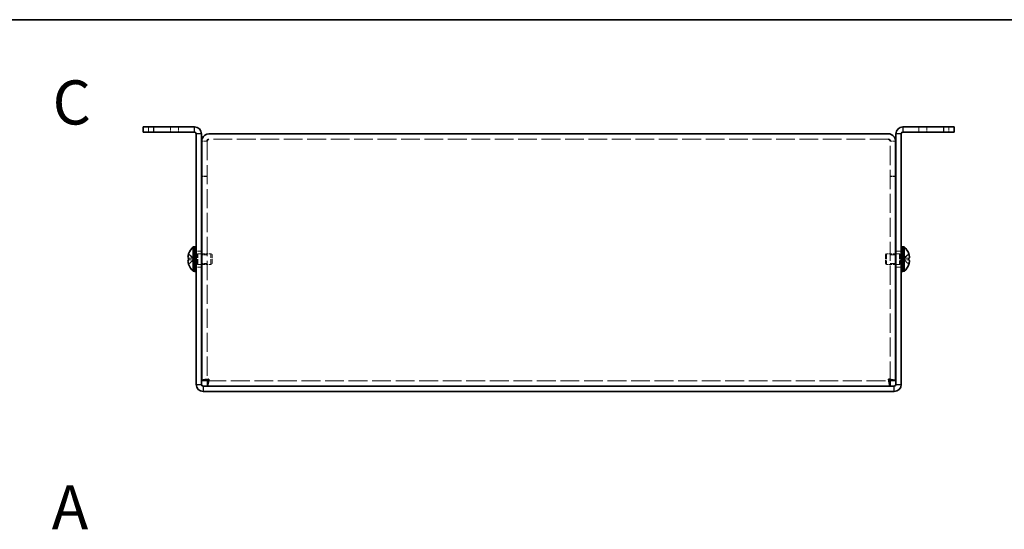
# Model space of a CAD drawing. Units: millimetres. Extents: x 36 to 2989, y 20 to 723.
# Drawn here: x 229 to 509, y 578 to 722 of the extents above; entities that cross this region are included whole.
import ezdxf

# ---------------------------------------------------------------- set-up
doc = ezdxf.new("R2010")
doc.units = ezdxf.units.MM
doc.header["$LTSCALE"] = 2.5
doc.linetypes.add('DASHED', pattern=[0.2067, 0.1654, -0.0413])
for name, color, linetype, lineweight in [('Border (ISO)', 7, 'Continuous', 35), ('Hidden (ISO)', 7, 'DASHED', 18), ('Hidden Narrow (ISO)', 7, 'DASHED', 18), ('Symbol (ISO)', 7, 'Continuous', 18), ('Visible (ISO)', 7, 'Continuous', 35), ('Visible Narrow (ISO)', 7, 'Continuous', 25)]:
    doc.layers.add(name, color=color, linetype=linetype, lineweight=lineweight)
doc.styles.add('Note Text (TK)', font='txt')

# ---------------------------------------------------------------- blocks, each defined once
blk = doc.blocks.new('図面枠 tk図枠')
at = {"layer": 'Border (ISO)'}
blk.add_line((14.5, 289), (405.5, 289), dxfattribs=at)

msp = doc.modelspace()

# ---------------------------------------------------------------- linework, layer by layer
at = {"layer": 'Hidden (ISO)', "ltscale": 1.142718}
for p, q in [((265.926, 692.153), (265.926, 690.653)), ((274.426, 690.653), (274.426, 692.153)), ((484.426, 692.153), (484.426, 690.653)), ((492.926, 690.653), (492.926, 692.153)), ((282.526, 688.082), (281.026, 688.082)), ((476.326, 688.082), (477.826, 688.082)), ((282.526, 678.153), (281.026, 678.153)), ((282.526, 678.082), (281.026, 678.082)), ((476.326, 678.153), (477.826, 678.153)), ((476.326, 678.082), (477.826, 678.082)), ((280.926, 656.903), (279.426, 656.903)), ((479.426, 656.903), (477.926, 656.903)), ((282.526, 655.882), (281.026, 655.882)), ((477.826, 655.882), (476.326, 655.882)), ((280.926, 652.403), (279.426, 652.403)), ((282.526, 653.423), (281.026, 653.423)), ((477.826, 653.423), (476.326, 653.423)), ((479.426, 652.403), (477.926, 652.403))]:
    msp.add_line(p, q, dxfattribs=at)
at = {"layer": 'Hidden (ISO)', "ltscale": 0.063832}
for p, q in [((282.526, 688.142), (282.526, 688.082)), ((476.326, 688.142), (476.326, 688.082))]:
    msp.add_line(p, q, dxfattribs=at)
at = {"layer": 'Hidden (ISO)', "ltscale": 13.131801}
for p, q in [((282.526, 688.082), (282.526, 620.224)), ((476.326, 620.224), (476.326, 688.082))]:
    msp.add_line(p, q, dxfattribs=at)
at = {"layer": 'Hidden (ISO)', "ltscale": 12.865556}
msp.add_line((475.826, 688.653), (283.026, 688.653), dxfattribs=at)
at = {"layer": 'Hidden (ISO)', "ltscale": 1.447047}
for p, q in [((278.745, 654.906), (277.266, 656.098)), ((480.107, 654.905), (481.586, 654.905)), ((480.107, 654.4), (481.586, 653.208))]:
    msp.add_line(p, q, dxfattribs=at)
at = {"layer": 'Hidden (ISO)', "ltscale": 1.446751}
for p, q in [((277.266, 654.905), (278.745, 654.905)), ((278.745, 654.4), (277.266, 654.4)), ((277.266, 653.208), (278.745, 654.399)), ((481.586, 656.098), (480.107, 654.906)), ((481.586, 654.4), (480.107, 654.4))]:
    msp.add_line(p, q, dxfattribs=at)
at = {"layer": 'Hidden (ISO)', "ltscale": 0.000195751}
for p, q in [((278.745, 654.905), (278.745, 654.905)), ((480.107, 654.906), (480.107, 654.906))]:
    msp.add_line(p, q, dxfattribs=at)
at = {"layer": 'Hidden (ISO)', "ltscale": 0.000195763}
msp.add_line((278.745, 654.4), (278.745, 654.399), dxfattribs=at)
at = {"layer": 'Hidden (ISO)', "ltscale": 0.384649}
for p, q in [((278.746, 654.905), (278.746, 654.4)), ((480.106, 654.4), (480.106, 654.905))]:
    msp.add_line(p, q, dxfattribs=at)
at = {"layer": 'Hidden (ISO)', "ltscale": 0.380839}
for p, q in [((278.926, 656.253), (279.426, 656.253)), ((479.426, 656.253), (479.926, 656.253)), ((278.926, 653.053), (279.426, 653.053)), ((479.426, 653.053), (479.926, 653.053))]:
    msp.add_line(p, q, dxfattribs=at)
at = {"layer": 'Hidden (ISO)', "ltscale": 0.528091}
for p, q in [((278.926, 655.99), (279.619, 655.99)), ((479.926, 655.99), (479.233, 655.99)), ((278.926, 653.315), (279.619, 653.315)), ((479.926, 653.315), (479.233, 653.315))]:
    msp.add_line(p, q, dxfattribs=at)
at = {"layer": 'Hidden (ISO)', "ltscale": 0.264357}
for p, q in [((279.619, 655.99), (279.926, 656.153)), ((479.233, 655.99), (478.926, 656.153)), ((279.619, 653.315), (279.926, 653.153)), ((479.233, 653.315), (478.926, 653.153))]:
    msp.add_line(p, q, dxfattribs=at)
at = {"layer": 'Hidden (ISO)', "ltscale": 3.201223}
for p, q in [((279.619, 653.315), (279.619, 655.99)), ((479.233, 655.99), (479.233, 653.315))]:
    msp.add_line(p, q, dxfattribs=at)
at = {"layer": 'Hidden (ISO)', "ltscale": 3.590168}
for p, q in [((279.926, 653.153), (279.926, 656.153)), ((283.619, 653.153), (283.619, 656.153)), ((475.233, 656.153), (475.233, 653.153)), ((478.926, 656.153), (478.926, 653.153))]:
    msp.add_line(p, q, dxfattribs=at)
at = {"layer": 'Hidden (ISO)', "ltscale": 0.761779}
for p, q in [((279.926, 656.153), (280.926, 656.153)), ((478.926, 656.153), (477.926, 656.153)), ((279.926, 653.153), (280.926, 653.153)), ((478.926, 653.153), (477.926, 653.153))]:
    msp.add_line(p, q, dxfattribs=at)
at = {"layer": 'Hidden (ISO)', "ltscale": 1.975661}
for p, q in [((281.026, 656.153), (283.619, 656.153)), ((477.826, 656.153), (475.233, 656.153)), ((281.026, 653.153), (283.619, 653.153)), ((477.826, 653.153), (475.233, 653.153))]:
    msp.add_line(p, q, dxfattribs=at)
at = {"layer": 'Hidden (ISO)', "ltscale": 0.330384}
for p, q in [((283.926, 655.846), (283.619, 656.153)), ((474.926, 655.846), (475.233, 656.153)), ((283.926, 653.46), (283.619, 653.153)), ((474.926, 653.46), (475.233, 653.153))]:
    msp.add_line(p, q, dxfattribs=at)
at = {"layer": 'Hidden (ISO)', "ltscale": 2.856019}
for p, q in [((283.926, 653.46), (283.926, 655.846)), ((474.926, 655.846), (474.926, 653.46))]:
    msp.add_line(p, q, dxfattribs=at)
at = {"layer": 'Hidden (ISO)', "ltscale": 12.922849}
msp.add_line((282.597, 620.153), (476.255, 620.153), dxfattribs=at)
at = {"layer": 'Hidden (ISO)', "ltscale": 0.189052}
for points in [[(277.114, 655.438), (277.108, 655.378), (277.103, 655.311), (277.103, 655.245), (277.103, 655.245), (277.103, 655.245)], [(481.738, 655.09), (481.744, 655.128), (481.749, 655.179), (481.749, 655.245), (481.749, 655.245), (481.749, 655.245)]]:
    msp.add_open_spline(points, degree=3, knots=[0.062727066, 0.062727066, 0.062727066, 0.062727066, 0.076589111, 0.076589111, 0.076597726, 0.076597726, 0.076597726, 0.076597726], dxfattribs=at)
at = {"layer": 'Hidden (ISO)', "ltscale": 0.171932}
for points in [[(277.114, 655.09), (277.12, 655.059), (277.127, 655.033), (277.138, 655.003), (277.141, 654.995), (277.145, 654.987)], [(481.737, 655.438), (481.732, 655.486), (481.725, 655.533), (481.714, 655.598), (481.711, 655.617), (481.707, 655.636)]]:
    msp.add_open_spline(points, degree=3, knots=[0.089782917, 0.089782917, 0.089782917, 0.089782917, 0.099663191, 0.099663191, 0.103765812, 0.103765812, 0.103765812, 0.103765812], dxfattribs=at)
at = {"layer": 'Hidden (ISO)', "ltscale": 0.334753}
for points in [[(277.251, 656.052), (277.226, 655.974), (277.204, 655.896), (277.169, 655.757), (277.156, 655.696), (277.145, 655.636)], [(481.601, 654.905), (481.626, 654.905), (481.648, 654.914), (481.682, 654.945), (481.696, 654.963), (481.707, 654.987)]]:
    msp.add_open_spline(points, degree=3, knots=[0, 0, 0, 0, 0.024326161, 0.024326161, 0.043790097, 0.043790097, 0.043790097, 0.043790097], dxfattribs=at)
at = {"layer": 'Hidden (ISO)', "ltscale": 1.391847}
msp.add_open_spline([(481.601, 653.254), (481.626, 653.331), (481.648, 653.41), (481.687, 653.568), (481.704, 653.648), (481.735, 653.831), (481.749, 653.949), (481.749, 654.19), (481.73, 654.259), (481.704, 654.33), (481.687, 654.357), (481.648, 654.392), (481.626, 654.4), (481.601, 654.4)], degree=3, knots=[0, 0, 0, 0, 0.02425367, 0.02425367, 0.05014164, 0.05014164, 0.0857031, 0.0857031, 0.12716548, 0.12716548, 0.1688502, 0.1688502, 0.20834803, 0.20834803, 0.20834803, 0.20834803], dxfattribs=at)
at = {"layer": 'Hidden Narrow (ISO)', "ltscale": 1.142718}
for p, q in [((272.176, 690.653), (272.176, 692.153)), ((486.676, 690.653), (486.676, 692.153))]:
    msp.add_line(p, q, dxfattribs=at)
at = {"layer": 'Hidden Narrow (ISO)', "ltscale": 1.458217}
for points in [[(277.251, 656.052), (277.369, 655.997), (277.474, 655.914), (277.571, 655.826), (277.632, 655.77), (277.691, 655.712), (277.748, 655.653), (277.796, 655.604), (277.843, 655.554), (277.891, 655.505), (278.004, 655.386), (278.119, 655.264), (278.256, 655.147), (278.276, 655.129), (278.297, 655.111), (278.318, 655.095), (278.43, 655.006), (278.548, 654.936), (278.667, 654.914), (278.691, 654.909), (278.718, 654.906), (278.745, 654.906)], [(277.251, 653.254), (277.369, 653.309), (277.474, 653.392), (277.571, 653.48), (277.632, 653.536), (277.691, 653.594), (277.748, 653.653), (277.796, 653.702), (277.843, 653.752), (277.891, 653.801), (278.004, 653.92), (278.119, 654.042), (278.256, 654.159), (278.276, 654.177), (278.297, 654.195), (278.318, 654.211), (278.43, 654.3), (278.548, 654.37), (278.667, 654.392), (278.691, 654.397), (278.718, 654.4), (278.745, 654.4)], [(481.601, 656.052), (481.482, 655.997), (481.378, 655.914), (481.281, 655.826), (481.22, 655.77), (481.161, 655.712), (481.104, 655.653), (481.056, 655.604), (481.009, 655.554), (480.961, 655.505), (480.848, 655.386), (480.733, 655.264), (480.596, 655.147), (480.576, 655.129), (480.555, 655.111), (480.533, 655.095), (480.422, 655.006), (480.304, 654.936), (480.185, 654.914), (480.161, 654.909), (480.134, 654.906), (480.107, 654.906)], [(481.601, 653.254), (481.482, 653.309), (481.378, 653.392), (481.281, 653.48), (481.22, 653.536), (481.161, 653.594), (481.104, 653.653), (481.056, 653.702), (481.009, 653.752), (480.961, 653.801), (480.848, 653.92), (480.733, 654.042), (480.596, 654.159), (480.576, 654.177), (480.555, 654.195), (480.533, 654.211), (480.422, 654.3), (480.304, 654.37), (480.185, 654.392), (480.161, 654.397), (480.134, 654.4), (480.107, 654.4)]]:
    msp.add_open_spline(points, degree=3, knots=[0, 0, 0, 0, 0.03909132, 0.03909132, 0.03909132, 0.0637122, 0.0637122, 0.0637122, 0.08441983, 0.08441983, 0.08441983, 0.13424534, 0.13424534, 0.13424534, 0.14179205, 0.14179205, 0.14179205, 0.18177504, 0.18177504, 0.18177504, 0.1897855, 0.1897855, 0.1897855, 0.1897855], dxfattribs=at)
at = {"layer": 'Hidden Narrow (ISO)', "ltscale": 1.458036}
for points in [[(278.745, 654.906), (278.603, 654.907), (278.461, 654.983), (278.319, 655.095), (278.176, 655.207), (278.034, 655.357), (277.892, 655.506), (277.785, 655.618), (277.678, 655.73), (277.571, 655.826), (277.465, 655.922), (277.358, 656.003), (277.251, 656.052)], [(480.107, 654.906), (480.249, 654.907), (480.391, 654.983), (480.533, 655.095), (480.676, 655.207), (480.818, 655.357), (480.96, 655.506), (481.067, 655.618), (481.174, 655.73), (481.281, 655.826), (481.387, 655.922), (481.494, 656.003), (481.601, 656.052)]]:
    msp.add_open_spline(points, degree=3, knots=[-0.114803, -0.114803, -0.114803, -0.114803, -0.07218982, -0.07218982, -0.07218982, -0.02948864, -0.02948864, -0.02948864, 0.00253725, 0.00253725, 0.00253725, 0.03456313, 0.03456313, 0.03456313, 0.03456313], dxfattribs=at)
at = {"layer": 'Hidden Narrow (ISO)', "ltscale": 1.457933}
for points in [[(278.745, 654.399), (278.674, 654.399), (278.603, 654.38), (278.532, 654.347), (278.497, 654.33), (278.461, 654.31), (278.425, 654.288), (278.319, 654.219), (278.212, 654.124), (278.105, 654.019), (277.963, 653.879), (277.82, 653.721), (277.678, 653.581), (277.607, 653.511), (277.536, 653.445), (277.465, 653.39), (277.429, 653.362), (277.393, 653.336), (277.358, 653.313), (277.322, 653.29), (277.287, 653.271), (277.251, 653.254)], [(480.107, 654.399), (480.178, 654.399), (480.249, 654.38), (480.32, 654.347), (480.355, 654.33), (480.391, 654.31), (480.427, 654.288), (480.533, 654.219), (480.64, 654.124), (480.747, 654.019), (480.889, 653.879), (481.032, 653.721), (481.174, 653.581), (481.245, 653.511), (481.316, 653.445), (481.387, 653.39), (481.423, 653.362), (481.459, 653.336), (481.494, 653.313), (481.53, 653.29), (481.565, 653.271), (481.601, 653.254)]]:
    msp.add_open_spline(points, degree=3, knots=[-0.114803, -0.114803, -0.114803, -0.114803, -0.09354042, -0.09354042, -0.09354042, -0.08286512, -0.08286512, -0.08286512, -0.05083924, -0.05083924, -0.05083924, -0.00813805, -0.00813805, -0.00813805, 0.01321254, 0.01321254, 0.01321254, 0.02388784, 0.02388784, 0.02388784, 0.03456313, 0.03456313, 0.03456313, 0.03456313], dxfattribs=at)
at = {"layer": 'Visible (ISO)'}
for p, q in [((264.426, 692.153), (267.426, 692.153)), ((264.426, 692.153), (264.426, 690.653)), ((267.426, 690.653), (264.426, 690.653)), ((278.926, 692.153), (267.426, 692.153)), ((267.426, 690.653), (278.926, 690.653)), ((279.426, 690.153), (279.426, 619.153)), ((280.926, 690.153), (280.926, 619.153)), ((283.026, 690.153), (475.826, 690.153)), ((477.926, 690.153), (477.926, 619.153)), ((479.426, 619.153), (479.426, 690.153)), ((491.426, 692.153), (479.926, 692.153)), ((491.426, 690.653), (479.926, 690.653)), ((491.426, 692.153), (494.426, 692.153)), ((494.426, 690.653), (491.426, 690.653)), ((494.426, 690.653), (494.426, 692.153)), ((281.026, 688.153), (281.026, 688.082)), ((281.026, 620.224), (281.026, 688.082)), ((282.526, 688.153), (282.526, 688.142)), ((476.326, 688.153), (476.326, 688.142)), ((477.826, 688.082), (477.826, 688.153)), ((477.826, 688.082), (477.826, 620.224)), ((278.583, 651.203), (278.583, 658.103)), ((278.583, 658.103), (278.926, 658.103)), ((278.926, 658.153), (278.926, 651.153)), ((278.926, 658.153), (279.426, 658.153)), ((479.426, 658.153), (479.926, 658.153)), ((479.926, 658.153), (479.926, 651.153)), ((480.269, 658.103), (479.926, 658.103)), ((480.269, 658.103), (480.269, 651.203)), ((277.266, 654.905), (277.251, 654.905)), ((277.251, 654.4), (277.266, 654.4)), ((277.266, 656.098), (277.26, 656.103)), ((280.926, 656.153), (281.026, 656.153)), ((477.926, 656.153), (477.826, 656.153)), ((481.591, 656.103), (481.586, 656.098)), ((481.601, 654.905), (481.586, 654.905)), ((481.586, 654.4), (481.601, 654.4)), ((277.26, 653.203), (277.266, 653.208)), ((278.583, 651.203), (278.926, 651.203)), ((278.926, 651.153), (279.426, 651.153)), ((280.926, 653.153), (281.026, 653.153)), ((477.926, 653.153), (477.826, 653.153)), ((479.426, 651.153), (479.926, 651.153)), ((480.269, 651.203), (479.926, 651.203)), ((481.586, 653.208), (481.591, 653.203)), ((282.526, 620.224), (281.026, 620.224)), ((282.597, 620.153), (282.597, 618.653)), ((476.255, 620.153), (476.255, 618.653)), ((476.326, 620.224), (477.826, 620.224)), ((281.426, 618.653), (477.426, 618.653)), ((281.426, 617.153), (477.426, 617.153))]:
    msp.add_line(p, q, dxfattribs=at)
for centre, radius, start, end in [((278.926, 690.153), 2, 0, 90), ((278.926, 690.153), 0.5, 0, 90), ((479.926, 690.153), 2, 90, 180), ((479.926, 690.153), 0.5, 90, 180), ((281.626, 654.653), 4.6, 131.40962, 161.62606), ((477.226, 654.653), 4.6, 18.37394, 48.59038), ((281.626, 654.653), 4.593, 161.65841, 162.27001), ((477.226, 654.653), 4.593, 17.72999, 18.34159), ((281.626, 654.653), 4.593, 197.72999, 198.34159), ((281.626, 654.653), 4.6, 198.37394, 228.59038), ((477.226, 654.653), 4.6, 311.40962, 341.62606), ((477.226, 654.653), 4.593, 341.65841, 342.27001), ((281.426, 619.153), 2, 180, 270), ((281.426, 619.153), 0.5, 180, 270), ((477.426, 619.153), 2, 270, 0), ((477.426, 619.153), 0.5, 270, 0)]:
    msp.add_arc(centre, radius, start, end, dxfattribs=at)
for centre, major_axis in [((280.615, 654.653), (0, -4.309)), ((478.237, 654.653), (0, 4.309))]:
    msp.add_ellipse(centre, major_axis=major_axis, ratio=0.7785348, start_param=4.6537531, end_param=4.7710248, dxfattribs=at)
for points, knots in [([(283.026, 690.153), (282.241, 690.153), (281.48, 689.645), (281.179, 688.92), (281.078, 688.677), (281.026, 688.415), (281.026, 688.153)], [0, 0, 0, 0, 1.1774531, 1.1774531, 1.1774531, 1.5707963, 1.5707963, 1.5707963, 1.5707963]), ([(477.826, 688.153), (477.826, 688.938), (477.318, 689.699), (476.593, 690), (476.35, 690.101), (476.088, 690.153), (475.826, 690.153)], [0, 0, 0, 0, 1.1774531, 1.1774531, 1.1774531, 1.5707963, 1.5707963, 1.5707963, 1.5707963]), ([(277.251, 654.905), (277.226, 654.905), (277.204, 654.914), (277.165, 654.949), (277.148, 654.976), (277.121, 655.048), (277.103, 655.118), (277.103, 655.355), (277.116, 655.473), (277.148, 655.656), (277.164, 655.736), (277.204, 655.896), (277.226, 655.974), (277.251, 656.052)], [0, 0, 0, 0, 0.02432616, 0.02432616, 0.0500119, 0.0500119, 0.07658911, 0.07658911, 0.09966319, 0.09966319, 0.11646118, 0.11646118, 0.1321878, 0.1321878, 0.1321878, 0.1321878]), ([(277.251, 654.4), (277.226, 654.4), (277.204, 654.392), (277.165, 654.357), (277.148, 654.33), (277.121, 654.258), (277.103, 654.188), (277.103, 653.951), (277.116, 653.833), (277.148, 653.65), (277.164, 653.57), (277.204, 653.41), (277.226, 653.332), (277.251, 653.254)], [0, 0, 0, 0, 0.02432616, 0.02432616, 0.0500119, 0.0500119, 0.07658911, 0.07658911, 0.09966319, 0.09966319, 0.11646118, 0.11646118, 0.1321878, 0.1321878, 0.1321878, 0.1321878]), ([(277.251, 653.254), (277.226, 653.331), (277.204, 653.41), (277.165, 653.568), (277.148, 653.648), (277.117, 653.831), (277.103, 653.949), (277.103, 654.19), (277.122, 654.259), (277.148, 654.33), (277.165, 654.357), (277.204, 654.392), (277.226, 654.4), (277.251, 654.4)], [0, 0, 0, 0, 0.02425367, 0.02425367, 0.05014164, 0.05014164, 0.0857031, 0.0857031, 0.12716548, 0.12716548, 0.1688502, 0.1688502, 0.20834803, 0.20834803, 0.20834803, 0.20834803]), ([(277.145, 655.636), (277.141, 655.617), (277.138, 655.598), (277.128, 655.541), (277.121, 655.492), (277.114, 655.438)], [0.043790097, 0.043790097, 0.043790097, 0.043790097, 0.0500119, 0.0500119, 0.062727066, 0.062727066, 0.062727066, 0.062727066]), ([(277.145, 654.987), (277.156, 654.963), (277.169, 654.944), (277.204, 654.914), (277.226, 654.905), (277.251, 654.905)], [0.103765812, 0.103765812, 0.103765812, 0.103765812, 0.116461181, 0.116461181, 0.1321878, 0.1321878, 0.1321878, 0.1321878]), ([(481.601, 656.052), (481.626, 655.974), (481.648, 655.896), (481.687, 655.737), (481.704, 655.657), (481.731, 655.5), (481.749, 655.372), (481.749, 655.135), (481.735, 655.062), (481.704, 654.976), (481.688, 654.949), (481.648, 654.914), (481.626, 654.905), (481.601, 654.905)], [0, 0, 0, 0, 0.02432616, 0.02432616, 0.0500119, 0.0500119, 0.07658911, 0.07658911, 0.09966319, 0.09966319, 0.11646118, 0.11646118, 0.1321878, 0.1321878, 0.1321878, 0.1321878]), ([(481.707, 655.636), (481.696, 655.696), (481.683, 655.756), (481.648, 655.896), (481.626, 655.974), (481.601, 656.052)], [0.103765812, 0.103765812, 0.103765812, 0.103765812, 0.116461181, 0.116461181, 0.1321878, 0.1321878, 0.1321878, 0.1321878]), ([(481.601, 654.4), (481.626, 654.4), (481.648, 654.392), (481.687, 654.357), (481.704, 654.33), (481.731, 654.258), (481.749, 654.188), (481.749, 653.951), (481.735, 653.833), (481.704, 653.65), (481.688, 653.57), (481.648, 653.41), (481.626, 653.332), (481.601, 653.254)], [0, 0, 0, 0, 0.02432616, 0.02432616, 0.0500119, 0.0500119, 0.07658911, 0.07658911, 0.09966319, 0.09966319, 0.11646118, 0.11646118, 0.1321878, 0.1321878, 0.1321878, 0.1321878]), ([(481.707, 654.987), (481.711, 654.995), (481.714, 655.003), (481.724, 655.029), (481.731, 655.054), (481.738, 655.09)], [0.043790097, 0.043790097, 0.043790097, 0.043790097, 0.0500119, 0.0500119, 0.062727066, 0.062727066, 0.062727066, 0.062727066]), ([(283.026, 620.653), (282.241, 620.546), (281.48, 620.438), (281.179, 620.331), (281.078, 620.295), (281.026, 620.26), (281.026, 620.224)], [0, 0, 0, 0, 1.1774531, 1.1774531, 1.1774531, 1.5707963, 1.5707963, 1.5707963, 1.5707963]), ([(282.597, 618.653), (282.704, 618.653), (282.811, 619.161), (282.918, 619.886), (282.954, 620.129), (282.99, 620.391), (283.026, 620.653)], [0, 0, 0, 0, 1.1774531, 1.1774531, 1.1774531, 1.5707963, 1.5707963, 1.5707963, 1.5707963]), ([(475.826, 620.653), (475.933, 619.868), (476.041, 619.107), (476.148, 618.806), (476.184, 618.705), (476.219, 618.653), (476.255, 618.653)], [0, 0, 0, 0, 1.1774531, 1.1774531, 1.1774531, 1.5707963, 1.5707963, 1.5707963, 1.5707963]), ([(477.826, 620.224), (477.826, 620.331), (477.318, 620.438), (476.593, 620.545), (476.35, 620.581), (476.088, 620.617), (475.826, 620.653)], [0, 0, 0, 0, 1.1774531, 1.1774531, 1.1774531, 1.5707963, 1.5707963, 1.5707963, 1.5707963])]:
    msp.add_open_spline(points, degree=3, knots=knots, dxfattribs=at)
for points in [[(283.026, 688.653), (282.764, 688.653), (282.526, 688.415), (282.526, 688.153)], [(475.826, 688.653), (476.088, 688.653), (476.326, 688.415), (476.326, 688.153)], [(277.103, 655.245), (277.103, 655.182), (277.107, 655.131), (277.114, 655.09)], [(481.749, 655.245), (481.749, 655.308), (481.745, 655.373), (481.737, 655.438)], [(283.026, 620.653), (282.764, 620.51), (282.526, 620.367), (282.526, 620.224)], [(283.026, 620.653), (282.883, 620.391), (282.74, 620.153), (282.597, 620.153)], [(475.826, 620.653), (475.969, 620.391), (476.112, 620.153), (476.255, 620.153)], [(475.826, 620.653), (476.088, 620.51), (476.326, 620.367), (476.326, 620.224)]]:
    msp.add_open_spline(points, degree=3, dxfattribs=at)
at = {"layer": 'Visible Narrow (ISO)'}
for p, q in [((267.426, 690.653), (267.426, 692.153)), ((278.926, 690.653), (278.926, 692.153)), ((280.926, 690.153), (279.426, 690.153)), ((479.426, 690.153), (477.926, 690.153)), ((479.926, 692.153), (479.926, 690.653)), ((491.426, 692.153), (491.426, 690.653)), ((279.426, 619.153), (280.926, 619.153)), ((281.426, 618.653), (281.426, 617.153)), ((477.426, 617.153), (477.426, 618.653)), ((477.926, 619.153), (479.426, 619.153))]:
    msp.add_line(p, q, dxfattribs=at)

# ---------------------------------------------------------------- block references
at = {"xscale": 2.5, "yscale": 2.5, "zscale": 2.5}
msp.add_blockref('図面枠 tk図枠', (0, 0), dxfattribs=at)

# ---------------------------------------------------------------- texts
at = {"layer": 'Symbol (ISO)', "color": 7, "insert": (238.694, 699.06), "char_height": 12.5, "attachment_point": 4, "line_spacing_factor": 1.5, "style": 'Note Text (TK)'}
msp.add_mtext('{\\fArial|b1|i0;\\H12.5000;C}', dxfattribs=at)
at = {"layer": 'Symbol (ISO)', "color": 7, "insert": (238.445, 584.327), "char_height": 12.5, "width": 12.83685, "attachment_point": 4, "line_spacing_factor": 1.5, "style": 'Note Text (TK)'}
msp.add_mtext('{\\fArial|b1|i0;\\H12.5000;A}', dxfattribs=at)

doc.saveas('drawing.dxf')
